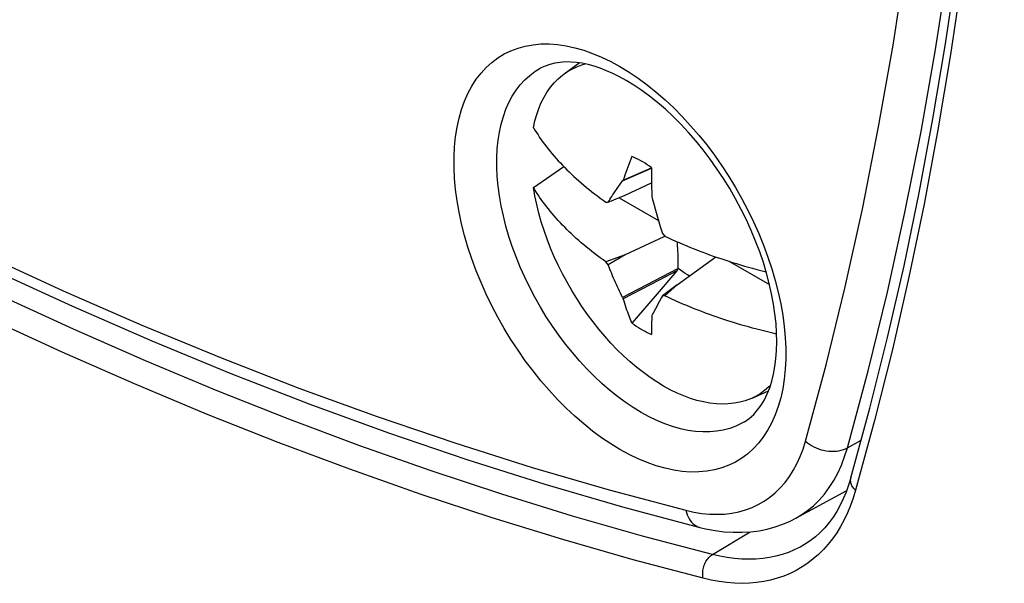
# Model space of a CAD drawing. Units: millimetres. Extents: x -205 to 205, y -255 to 255.
# Drawn here: x -66 to -50, y -106 to -97 of the extents above; entities that cross this region are included whole.
import ezdxf

# ---------------------------------------------------------------- set-up
doc = ezdxf.new("R2010")
doc.units = ezdxf.units.MM
doc.header["$LTSCALE"] = 16.335
doc.layers.get('0').update_dxf_attribs({"linetype": 'CONTINUOUS'})
doc.layers.add('RACCORDO', color=7, linetype='CONTINUOUS')
doc.layers.add('TRASH', color=7, linetype='CONTINUOUS')

msp = doc.modelspace()

# ---------------------------------------------------------------- linework, layer by layer
at = {"color": 7, "linetype": 'CONTINUOUS'}
for p, q in [((-57.571, -97.651), (-57.324, -97.471)), ((-58.074, -99.513), (-57.576, -99.169)), ((-56.613, -99.405), (-56.137, -99.196)), ((-56.602, -99.394), (-56.137, -99.19)), ((-56.137, -99.19), (-56.138, -99.259)), ((-56.138, -99.259), (-56.138, -99.332)), ((-56.138, -99.332), (-56.138, -99.408)), ((-56.663, -99.475), (-56.613, -99.405)), ((-56.602, -99.394), (-56.613, -99.405)), ((-56.568, -99.637), (-56.137, -99.438)), ((-56.138, -99.408), (-56.137, -99.488)), ((-56.848, -99.755), (-56.568, -99.637)), ((-56.671, -99.68), (-56.025, -100.053)), ((-56.132, -99.665), (-56.125, -99.686)), ((-56.885, -99.753), (-56.848, -99.755)), ((-56.041, -99.998), (-56.018, -100.076)), ((-56.018, -100.076), (-55.996, -100.152)), ((-55.996, -100.152), (-55.961, -100.267)), ((-55.935, -100.324), (-56.568, -100.617)), ((-55.961, -100.267), (-55.921, -100.31)), ((-55.918, -100.316), (-55.935, -100.324)), ((-55.913, -100.314), (-55.918, -100.316)), ((-56.568, -100.617), (-56.885, -100.733)), ((-56.568, -100.617), (-56.848, -100.779)), ((-55.72, -101.107), (-55.086, -100.65)), ((-56.867, -100.756), (-56.885, -100.733)), ((-56.848, -100.779), (-56.867, -100.756)), ((-55.701, -100.838), (-55.702, -100.737)), ((-54.863, -100.724), (-54.205, -101.104)), ((-55.701, -100.838), (-56.613, -101.318)), ((-55.722, -100.877), (-56.081, -101.295)), ((-55.722, -100.877), (-56.015, -101.031)), ((-56.015, -101.031), (-56.309, -101.184)), ((-55.72, -101.107), (-55.935, -101.271)), ((-55.921, -101.29), (-55.72, -101.107)), ((-56.613, -101.318), (-56.602, -101.337)), ((-56.309, -101.184), (-56.602, -101.337)), ((-56.081, -101.295), (-56.46, -101.734)), ((-55.973, -101.313), (-56.007, -101.377)), ((-55.961, -101.291), (-55.973, -101.313)), ((-55.935, -101.271), (-55.961, -101.291)), ((-55.941, -101.291), (-55.961, -101.291)), ((-55.921, -101.29), (-55.941, -101.291)), ((-56.007, -101.377), (-56.073, -101.501)), ((-56.125, -101.599), (-56.132, -101.608)), ((-54.501, -102.969), (-54.222, -102.845))]:
    msp.add_line(p, q, dxfattribs=at)
for points in [[(-57.571, -97.651), (-57.523, -97.618), (-57.445, -97.572), (-57.363, -97.534), (-57.278, -97.502), (-57.228, -97.488)], [(-58.074, -98.533), (-58.05, -98.423), (-58.02, -98.317), (-57.985, -98.216), (-57.944, -98.12), (-57.899, -98.03), (-57.848, -97.946), (-57.792, -97.868), (-57.732, -97.796), (-57.667, -97.73), (-57.597, -97.671), (-57.571, -97.651)], [(-58.074, -98.533), (-58.05, -98.573), (-58.024, -98.613), (-57.998, -98.652), (-57.972, -98.691), (-57.945, -98.73), (-57.917, -98.769), (-57.888, -98.807), (-57.858, -98.846), (-57.828, -98.884), (-57.797, -98.922), (-57.766, -98.96), (-57.733, -98.998), (-57.7, -99.036), (-57.666, -99.074), (-57.632, -99.111), (-57.596, -99.149), (-57.56, -99.185)], [(-56.46, -99.003), (-56.477, -99.047), (-56.494, -99.091), (-56.51, -99.135), (-56.527, -99.179), (-56.542, -99.222), (-56.558, -99.266), (-56.573, -99.309), (-56.588, -99.351), (-56.602, -99.394)], [(-56.137, -99.19), (-56.173, -99.164), (-56.209, -99.14), (-56.245, -99.116), (-56.281, -99.094), (-56.316, -99.074), (-56.352, -99.054), (-56.388, -99.036), (-56.424, -99.019), (-56.46, -99.003)], [(-57.56, -99.185), (-57.524, -99.222), (-57.487, -99.259), (-57.449, -99.295), (-57.41, -99.331), (-57.371, -99.367), (-57.33, -99.403), (-57.289, -99.439), (-57.247, -99.475), (-57.204, -99.511), (-57.16, -99.546), (-57.116, -99.582), (-57.071, -99.617), (-57.025, -99.652), (-56.979, -99.686), (-56.932, -99.72), (-56.885, -99.753)], [(-55.941, -102.767), (-56.052, -102.699), (-56.162, -102.626), (-56.272, -102.546), (-56.381, -102.461), (-56.489, -102.369), (-56.595, -102.273), (-56.7, -102.171), (-56.803, -102.064), (-56.903, -101.952), (-57.001, -101.836), (-57.096, -101.716), (-57.189, -101.592), (-57.278, -101.465), (-57.363, -101.334), (-57.445, -101.201), (-57.523, -101.065), (-57.597, -100.927), (-57.667, -100.788), (-57.732, -100.647), (-57.792, -100.505), (-57.848, -100.362), (-57.899, -100.219), (-57.944, -100.076), (-57.985, -99.934), (-58.02, -99.792), (-58.05, -99.652), (-58.074, -99.513)], [(-56.885, -100.733), (-56.932, -100.7), (-56.979, -100.666), (-57.025, -100.631), (-57.071, -100.597), (-57.116, -100.562), (-57.16, -100.526), (-57.204, -100.491), (-57.247, -100.455), (-57.289, -100.419), (-57.33, -100.383), (-57.371, -100.347), (-57.41, -100.311), (-57.449, -100.275), (-57.487, -100.238), (-57.524, -100.202), (-57.56, -100.165), (-57.596, -100.128), (-57.632, -100.091), (-57.666, -100.054), (-57.7, -100.016), (-57.733, -99.978), (-57.766, -99.94), (-57.797, -99.902), (-57.828, -99.864), (-57.858, -99.826), (-57.888, -99.787), (-57.917, -99.749), (-57.945, -99.71), (-57.972, -99.671), (-57.998, -99.632), (-58.024, -99.593), (-58.05, -99.553), (-58.074, -99.513)], [(-56.712, -99.545), (-56.68, -99.498), (-56.663, -99.475)], [(-56.137, -99.488), (-56.136, -99.53), (-56.135, -99.574), (-56.132, -99.665)], [(-56.848, -99.755), (-56.834, -99.731), (-56.819, -99.708), (-56.805, -99.685), (-56.79, -99.661), (-56.775, -99.638), (-56.759, -99.615)], [(-56.759, -99.615), (-56.728, -99.568), (-56.712, -99.545)], [(-56.125, -99.686), (-56.115, -99.726), (-56.105, -99.765), (-56.094, -99.804), (-56.073, -99.882)], [(-56.073, -99.882), (-56.062, -99.921), (-56.041, -99.998)], [(-55.921, -100.31), (-55.862, -100.337), (-55.804, -100.364), (-55.744, -100.391), (-55.684, -100.417), (-55.623, -100.444), (-55.562, -100.469), (-55.5, -100.494), (-55.438, -100.519), (-55.376, -100.544), (-55.314, -100.567), (-55.251, -100.591), (-55.189, -100.614), (-55.126, -100.636), (-55.064, -100.658), (-55, -100.679), (-54.937, -100.7), (-54.873, -100.721), (-54.809, -100.741), (-54.744, -100.761), (-54.678, -100.781), (-54.613, -100.8), (-54.547, -100.819), (-54.481, -100.837), (-54.415, -100.855), (-54.349, -100.872), (-54.282, -100.889), (-54.26, -100.895)], [(-55.702, -100.737), (-55.702, -100.689), (-55.703, -100.643), (-55.704, -100.598), (-55.706, -100.555), (-55.708, -100.514), (-55.71, -100.474), (-55.712, -100.436), (-55.714, -100.404)], [(-56.613, -101.318), (-56.647, -101.247), (-56.663, -101.212), (-56.68, -101.176), (-56.696, -101.141), (-56.712, -101.105), (-56.728, -101.069), (-56.744, -101.033), (-56.76, -100.997), (-56.775, -100.961), (-56.79, -100.925), (-56.805, -100.888), (-56.82, -100.852), (-56.834, -100.816), (-56.848, -100.779)], [(-54.088, -101.916), (-54.148, -101.902), (-54.215, -101.886), (-54.282, -101.869), (-54.349, -101.852), (-54.415, -101.835), (-54.481, -101.817), (-54.547, -101.799), (-54.613, -101.78), (-54.678, -101.761), (-54.744, -101.741), (-54.809, -101.721), (-54.873, -101.701), (-54.937, -101.68), (-55, -101.659), (-55.064, -101.637), (-55.126, -101.616), (-55.189, -101.593), (-55.251, -101.571), (-55.314, -101.547), (-55.376, -101.523), (-55.438, -101.499), (-55.5, -101.474), (-55.562, -101.449), (-55.623, -101.423), (-55.684, -101.397), (-55.744, -101.371), (-55.804, -101.344), (-55.862, -101.317), (-55.921, -101.29)], [(-56.46, -101.734), (-56.471, -101.706), (-56.482, -101.677), (-56.493, -101.648), (-56.505, -101.618), (-56.516, -101.587), (-56.528, -101.555), (-56.54, -101.522), (-56.552, -101.488), (-56.564, -101.452), (-56.576, -101.415), (-56.589, -101.377), (-56.602, -101.337)], [(-56.132, -101.608), (-56.134, -101.643), (-56.135, -101.678), (-56.136, -101.713), (-56.137, -101.748), (-56.138, -101.783), (-56.138, -101.818), (-56.138, -101.852), (-56.138, -101.886), (-56.137, -101.92)], [(-56.073, -101.501), (-56.105, -101.56), (-56.115, -101.58), (-56.125, -101.599)], [(-56.46, -101.734), (-56.424, -101.759), (-56.388, -101.784), (-56.353, -101.807), (-56.317, -101.829), (-56.281, -101.85), (-56.245, -101.869), (-56.209, -101.887), (-56.173, -101.904), (-56.137, -101.92)], [(-54.501, -102.969), (-54.519, -102.977), (-54.604, -103.008), (-54.693, -103.033), (-54.786, -103.05), (-54.881, -103.06), (-54.979, -103.063), (-55.079, -103.059), (-55.182, -103.047), (-55.287, -103.028), (-55.393, -103.002), (-55.501, -102.969), (-55.61, -102.928), (-55.72, -102.881), (-55.83, -102.827), (-55.941, -102.767)], [(-54.189, -102.753), (-54.215, -102.78), (-54.285, -102.84), (-54.359, -102.892), (-54.437, -102.938), (-54.501, -102.969)]]:
    msp.add_lwpolyline(points, dxfattribs=at)
at = {"layer": 'RACCORDO', "color": 253, "linetype": 'CONTINUOUS'}
for p, q in [((-52.928, -103.778), (-52.703, -103.655)), ((-55.14, -105.527), (-54.524, -105.156))]:
    msp.add_line(p, q, dxfattribs=at)
at = {"layer": 'RACCORDO', "color": 7, "linetype": 'CONTINUOUS'}
for p, q in [((-53.775, -104.933), (-52.939, -104.478)), ((-55.346, -105.084), (-55.346, -105.084))]:
    msp.add_line(p, q, dxfattribs=at)
at = {"layer": 'RACCORDO', "color": 253, "linetype": 'CONTINUOUS'}
for points in [[(-53.616, -103.672), (-53.278, -102.417), (-52.965, -101.14), (-52.678, -99.842), (-52.417, -98.521), (-52.181, -97.18), (-51.971, -95.818), (-51.788, -94.437), (-51.63, -93.037), (-51.499, -91.618), (-51.393, -90.182), (-51.314, -88.728), (-51.262, -87.257), (-51.235, -85.771), (-51.235, -84.268), (-51.262, -82.751), (-51.314, -81.22), (-51.393, -79.675), (-51.499, -78.117), (-51.63, -76.547), (-51.788, -74.964)], [(-52.928, -103.778), (-52.588, -102.516), (-52.274, -101.231), (-51.985, -99.925), (-51.722, -98.597), (-51.485, -97.249), (-51.274, -95.88), (-51.09, -94.491), (-50.931, -93.084), (-50.799, -91.657), (-50.693, -90.213), (-50.614, -88.751), (-50.561, -87.273), (-50.535, -85.778), (-50.535, -84.268), (-50.561, -82.743), (-50.614, -81.203), (-50.693, -79.65), (-50.799, -78.083), (-50.931, -76.505), (-51.09, -74.914)], [(-50.891, -75.624), (-50.75, -77.07), (-50.63, -78.507), (-50.532, -79.933), (-50.456, -81.349), (-50.401, -82.753), (-50.368, -84.146), (-50.358, -85.527), (-50.368, -86.894), (-50.401, -88.25), (-50.456, -89.591), (-50.532, -90.918), (-50.63, -92.232), (-50.75, -93.53), (-50.891, -94.813), (-51.054, -96.081), (-51.239, -97.332), (-51.445, -98.566), (-51.672, -99.784), (-51.921, -100.984), (-52.191, -102.166), (-52.482, -103.33), (-52.794, -104.475)], [(-56.657, -103.807), (-56.807, -103.715), (-56.956, -103.615), (-57.104, -103.506), (-57.25, -103.388), (-57.396, -103.261), (-57.539, -103.127), (-57.679, -102.986), (-57.817, -102.837), (-57.95, -102.682), (-58.08, -102.52), (-58.206, -102.353), (-58.326, -102.181), (-58.442, -102.004), (-58.552, -101.823), (-58.657, -101.639), (-58.755, -101.452), (-58.847, -101.262), (-58.932, -101.07), (-59.011, -100.878), (-59.082, -100.684), (-59.146, -100.491), (-59.202, -100.299), (-59.251, -100.107), (-59.292, -99.917), (-59.324, -99.73), (-59.349, -99.545), (-59.365, -99.363), (-59.374, -99.186), (-59.374, -99.013), (-59.365, -98.845), (-59.349, -98.683), (-59.324, -98.527), (-59.292, -98.377), (-59.251, -98.234), (-59.202, -98.099), (-59.146, -97.971), (-59.082, -97.852), (-59.011, -97.74), (-58.932, -97.638), (-58.847, -97.546), (-58.755, -97.462), (-58.657, -97.388), (-58.552, -97.325), (-58.442, -97.271), (-58.326, -97.228), (-58.206, -97.195), (-58.08, -97.173), (-57.95, -97.161), (-57.817, -97.161), (-57.679, -97.17), (-57.539, -97.191), (-57.396, -97.222), (-57.25, -97.263), (-57.104, -97.315), (-56.956, -97.376), (-56.807, -97.448), (-56.657, -97.53)], [(-56.309, -103.198), (-56.44, -103.118), (-56.569, -103.031), (-56.698, -102.936), (-56.826, -102.833), (-56.953, -102.723), (-57.077, -102.607), (-57.199, -102.483), (-57.318, -102.354), (-57.435, -102.219), (-57.547, -102.079), (-57.657, -101.933), (-57.762, -101.784), (-57.862, -101.63), (-57.958, -101.473), (-58.049, -101.312), (-58.134, -101.15), (-58.214, -100.985), (-58.289, -100.818), (-58.357, -100.651), (-58.419, -100.482), (-58.475, -100.314), (-58.524, -100.147), (-58.566, -99.98), (-58.601, -99.815), (-58.63, -99.651), (-58.651, -99.49), (-58.666, -99.333), (-58.673, -99.178), (-58.673, -99.028), (-58.666, -98.882), (-58.651, -98.74), (-58.63, -98.604), (-58.601, -98.474), (-58.566, -98.35), (-58.524, -98.232), (-58.475, -98.121), (-58.419, -98.017), (-58.357, -97.92), (-58.289, -97.832), (-58.214, -97.751), (-58.134, -97.678), (-58.049, -97.614), (-57.961, -97.56)], [(-56.657, -97.53), (-56.506, -97.622), (-56.358, -97.722), (-56.21, -97.831), (-56.063, -97.949), (-55.917, -98.075), (-55.774, -98.209), (-55.634, -98.351), (-55.497, -98.5), (-55.363, -98.655), (-55.234, -98.816), (-55.108, -98.984), (-54.987, -99.156), (-54.872, -99.332), (-54.761, -99.514), (-54.657, -99.698), (-54.559, -99.885), (-54.466, -100.075), (-54.381, -100.266), (-54.303, -100.459), (-54.231, -100.652), (-54.167, -100.845), (-54.111, -101.038), (-54.063, -101.23), (-54.022, -101.42), (-53.989, -101.607), (-53.965, -101.792), (-53.948, -101.973), (-53.94, -102.15), (-53.94, -102.324), (-53.948, -102.491), (-53.965, -102.653), (-53.989, -102.81), (-54.022, -102.96), (-54.063, -103.102), (-54.111, -103.238), (-54.167, -103.366), (-54.231, -103.485), (-54.303, -103.596), (-54.381, -103.698), (-54.466, -103.791), (-54.559, -103.875), (-54.657, -103.948), (-54.761, -104.012), (-54.872, -104.065), (-54.987, -104.109), (-55.108, -104.141), (-55.234, -104.164), (-55.363, -104.175), (-55.497, -104.176), (-55.634, -104.166), (-55.774, -104.146), (-55.917, -104.115), (-56.063, -104.074), (-56.21, -104.022), (-56.358, -103.96), (-56.506, -103.888), (-56.657, -103.807)], [(-71.256, -98.475), (-70.969, -98.634), (-69.669, -99.324), (-68.37, -99.982), (-67.074, -100.61), (-65.78, -101.205), (-64.488, -101.769), (-63.2, -102.3), (-61.916, -102.799), (-60.636, -103.266), (-59.362, -103.7), (-58.094, -104.101), (-56.832, -104.469), (-55.576, -104.803)], [(-55.14, -105.527), (-56.285, -105.226), (-57.435, -104.897), (-58.59, -104.541), (-59.751, -104.157), (-60.915, -103.747), (-62.083, -103.309), (-63.255, -102.845), (-64.43, -102.354), (-65.608, -101.836), (-66.789, -101.293), (-67.971, -100.723), (-69.155, -100.127), (-70.34, -99.506), (-71.446, -98.902)], [(-55.291, -105.917), (-56.439, -105.614), (-57.593, -105.284), (-58.751, -104.927), (-59.915, -104.543), (-61.083, -104.131), (-62.256, -103.692), (-63.432, -103.226), (-64.611, -102.733), (-65.793, -102.214), (-66.977, -101.669), (-68.163, -101.097), (-69.351, -100.499), (-70.54, -99.875), (-71.629, -99.281)], [(-54.617, -103.351), (-54.661, -103.377), (-54.756, -103.423), (-54.857, -103.461), (-54.962, -103.489), (-55.071, -103.508), (-55.184, -103.519), (-55.3, -103.519), (-55.42, -103.511), (-55.542, -103.493), (-55.666, -103.466), (-55.792, -103.43), (-55.92, -103.385), (-56.049, -103.331), (-56.179, -103.269), (-56.309, -103.198)], [(-55.576, -104.803), (-55.444, -104.833), (-55.315, -104.854), (-55.188, -104.866), (-55.064, -104.869), (-54.942, -104.864), (-54.824, -104.85), (-54.709, -104.828), (-54.598, -104.797), (-54.491, -104.757), (-54.389, -104.709), (-54.291, -104.653), (-54.198, -104.588), (-54.111, -104.516), (-54.028, -104.435), (-53.951, -104.347), (-53.88, -104.251), (-53.815, -104.149), (-53.756, -104.039), (-53.703, -103.923), (-53.656, -103.801), (-53.616, -103.672)], [(-53.616, -103.672), (-53.585, -103.697), (-53.552, -103.721), (-53.517, -103.743), (-53.48, -103.763), (-53.441, -103.781), (-53.401, -103.797), (-53.36, -103.81), (-53.318, -103.82), (-53.276, -103.828), (-53.234, -103.833), (-53.191, -103.836), (-53.15, -103.836), (-53.109, -103.833), (-53.069, -103.827), (-53.031, -103.818), (-52.995, -103.807), (-52.96, -103.794), (-52.928, -103.778)], [(-53.775, -104.933), (-53.689, -104.882), (-53.584, -104.809), (-53.486, -104.728), (-53.393, -104.637), (-53.306, -104.538), (-53.226, -104.431), (-53.153, -104.315), (-53.086, -104.192), (-53.026, -104.061), (-52.974, -103.923), (-52.928, -103.778)], [(-52.794, -104.475), (-52.809, -104.461), (-52.822, -104.447), (-52.834, -104.432), (-52.845, -104.416), (-52.854, -104.4), (-52.861, -104.384), (-52.868, -104.368), (-52.872, -104.351), (-52.875, -104.335), (-52.876, -104.319), (-52.876, -104.303), (-52.874, -104.287), (-52.871, -104.271)], [(-52.794, -104.475), (-52.834, -104.603), (-52.878, -104.726), (-52.927, -104.845), (-52.981, -104.958), (-53.04, -105.067), (-53.104, -105.17), (-53.172, -105.268), (-53.244, -105.36), (-53.321, -105.446), (-53.402, -105.527), (-53.487, -105.601), (-53.576, -105.67), (-53.669, -105.732), (-53.766, -105.787), (-53.866, -105.837), (-53.97, -105.88), (-54.077, -105.916), (-54.187, -105.946), (-54.3, -105.969), (-54.416, -105.986), (-54.534, -105.996), (-54.655, -106), (-54.779, -105.996), (-54.904, -105.986), (-55.032, -105.97), (-55.16, -105.946), (-55.291, -105.917)], [(-55.576, -104.803), (-55.567, -104.841), (-55.554, -104.877), (-55.54, -104.911), (-55.523, -104.943), (-55.504, -104.972), (-55.483, -104.998), (-55.459, -105.022), (-55.434, -105.042), (-55.408, -105.059), (-55.38, -105.072), (-55.351, -105.082)], [(-53.629, -105.363), (-53.704, -105.406), (-53.799, -105.452), (-53.896, -105.493), (-53.997, -105.527), (-54.1, -105.555), (-54.207, -105.577), (-54.316, -105.593), (-54.427, -105.602), (-54.541, -105.605), (-54.657, -105.602), (-54.776, -105.593), (-54.896, -105.577), (-55.017, -105.555), (-55.14, -105.527)], [(-55.291, -105.917), (-55.295, -105.896), (-55.297, -105.876), (-55.299, -105.854), (-55.299, -105.833), (-55.298, -105.811), (-55.295, -105.789), (-55.292, -105.767), (-55.287, -105.746), (-55.281, -105.724), (-55.274, -105.703), (-55.267, -105.683), (-55.258, -105.663), (-55.248, -105.644), (-55.237, -105.625), (-55.225, -105.608), (-55.212, -105.591), (-55.199, -105.576), (-55.185, -105.562), (-55.171, -105.549), (-55.156, -105.537), (-55.14, -105.527)]]:
    msp.add_lwpolyline(points, dxfattribs=at)
at = {"layer": 'RACCORDO', "color": 7, "linetype": 'CONTINUOUS'}
for points in [[(-52.871, -104.271), (-52.56, -103.13), (-52.27, -101.972), (-52.001, -100.795), (-51.754, -99.6), (-51.527, -98.388), (-51.322, -97.159), (-51.138, -95.913), (-50.976, -94.651), (-50.836, -93.373), (-50.716, -92.081), (-50.619, -90.773), (-50.543, -89.451), (-50.489, -88.114), (-50.456, -86.764), (-50.445, -85.402), (-50.456, -84.026), (-50.489, -82.638), (-50.543, -81.239), (-50.619, -79.828), (-50.717, -78.406), (-50.836, -76.974), (-50.977, -75.533)], [(-56.553, -97.759), (-56.662, -97.699), (-56.77, -97.646), (-56.875, -97.599), (-56.979, -97.559), (-57.08, -97.526), (-57.179, -97.499), (-57.275, -97.478), (-57.369, -97.464), (-57.46, -97.457), (-57.549, -97.456), (-57.636, -97.462), (-57.72, -97.474), (-57.803, -97.495), (-57.883, -97.523), (-57.961, -97.56)], [(-54.617, -103.351), (-54.537, -103.296), (-54.464, -103.231), (-54.399, -103.158), (-54.34, -103.078), (-54.288, -102.991), (-54.242, -102.896), (-54.202, -102.795), (-54.167, -102.686), (-54.139, -102.571), (-54.116, -102.449), (-54.099, -102.32), (-54.089, -102.185), (-54.085, -102.043), (-54.088, -101.896), (-54.098, -101.743), (-54.115, -101.585), (-54.139, -101.423), (-54.17, -101.257), (-54.208, -101.089), (-54.253, -100.917), (-54.306, -100.744), (-54.365, -100.569), (-54.432, -100.394), (-54.504, -100.219), (-54.584, -100.044), (-54.669, -99.871), (-54.76, -99.7), (-54.857, -99.532), (-54.959, -99.366), (-55.066, -99.205), (-55.177, -99.048), (-55.292, -98.897), (-55.411, -98.75), (-55.533, -98.61), (-55.657, -98.477), (-55.783, -98.35), (-55.911, -98.231), (-56.04, -98.12), (-56.169, -98.017), (-56.298, -97.922), (-56.426, -97.836), (-56.553, -97.759)], [(-71.315, -98.614), (-70.849, -98.872), (-69.541, -99.566), (-68.235, -100.228), (-66.929, -100.86), (-65.626, -101.459), (-64.326, -102.026), (-63.029, -102.562), (-61.736, -103.064), (-60.447, -103.534), (-59.163, -103.972), (-57.885, -104.376), (-56.612, -104.746), (-55.346, -105.084)], [(-52.871, -104.271), (-52.908, -104.39), (-52.949, -104.505), (-52.996, -104.615), (-53.047, -104.72), (-53.103, -104.82), (-53.163, -104.914), (-53.229, -105.004), (-53.299, -105.088), (-53.374, -105.166), (-53.454, -105.238), (-53.539, -105.303), (-53.629, -105.363)], [(-55.346, -105.084), (-55.251, -105.106), (-55.098, -105.135), (-54.948, -105.154), (-54.8, -105.164), (-54.655, -105.164), (-54.513, -105.155), (-54.375, -105.138), (-54.241, -105.111), (-54.111, -105.075), (-53.986, -105.031), (-53.866, -104.98), (-53.775, -104.933)]]:
    msp.add_lwpolyline(points, dxfattribs=at)
at = {"layer": 'TRASH', "color": 7, "linetype": 'CONTINUOUS'}
msp.add_line((-55.701, -100.838), (-55.722, -100.877), dxfattribs=at)
msp.add_lwpolyline([(-55.52, -100.963), (-55.551, -100.945), (-55.589, -100.921), (-55.627, -100.895), (-55.664, -100.867), (-55.701, -100.838)], dxfattribs=at)

doc.saveas('drawing.dxf')
